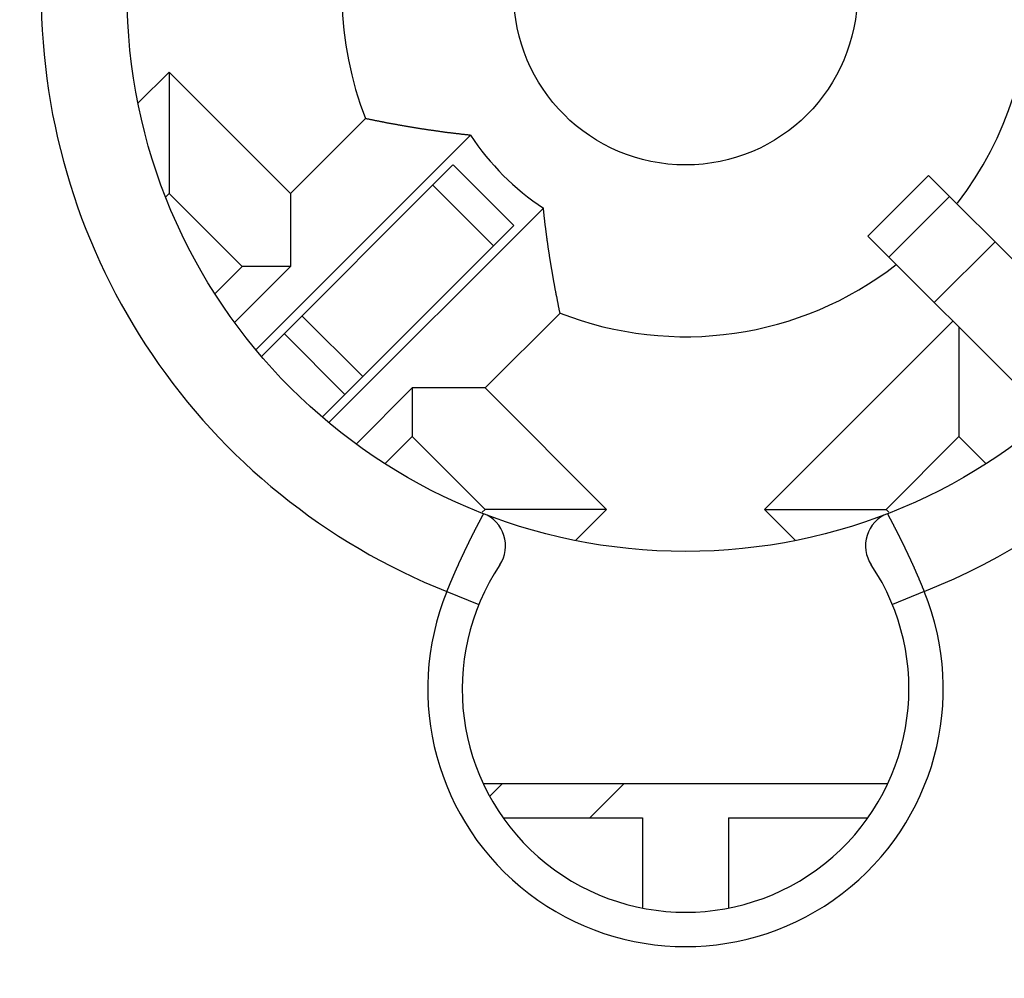
# Model space of a CAD drawing. Units: millimetres. Extents: x 114 to 2634, y -654 to 1128.
# Drawn here: x 2010 to 2015, y 279 to 284 of the extents above; entities that cross this region are included whole.
import ezdxf

# ---------------------------------------------------------------- set-up
doc = ezdxf.new("R2010")
doc.units = ezdxf.units.MM

msp = doc.modelspace()

# ---------------------------------------------------------------- linework, layer by layer
for p, q in [((2010.843, 283.5377), (2010.6884, 283.3831)), ((2011.4517, 282.9289), (2010.843, 283.5377)), ((2010.843, 283.5377), (2010.843, 282.9289)), ((2011.4517, 282.9289), (2011.8273, 283.3045)), ((2011.8306, 283.3038), (2011.8272, 283.3047)), ((2011.8336, 283.303), (2011.8306, 283.3038)), ((2011.8371, 283.3025), (2011.8336, 283.303)), ((2011.8405, 283.3017), (2011.8371, 283.3025)), ((2011.8435, 283.3012), (2011.8405, 283.3017)), ((2011.847, 283.3004), (2011.8435, 283.3012)), ((2011.8504, 283.2999), (2011.847, 283.3004)), ((2011.8534, 283.2991), (2011.8504, 283.2999)), ((2011.8569, 283.2982), (2011.8534, 283.2991)), ((2011.8599, 283.2978), (2011.8569, 283.2982)), ((2011.8633, 283.2969), (2011.8599, 283.2978)), ((2011.8668, 283.2965), (2011.8633, 283.2969)), ((2011.8698, 283.2956), (2011.8668, 283.2965)), ((2011.8732, 283.2952), (2011.8698, 283.2956)), ((2011.8767, 283.2943), (2011.8732, 283.2952)), ((2011.8797, 283.2939), (2011.8767, 283.2943)), ((2011.8831, 283.2931), (2011.8797, 283.2939)), ((2011.8862, 283.2926), (2011.8831, 283.2931)), ((2011.8896, 283.2918), (2011.8862, 283.2926)), ((2011.893, 283.2913), (2011.8896, 283.2918)), ((2011.8961, 283.2905), (2011.893, 283.2913)), ((2011.8995, 283.29), (2011.8961, 283.2905)), ((2011.9029, 283.2892), (2011.8995, 283.29)), ((2011.906, 283.2887), (2011.9029, 283.2892)), ((2011.9094, 283.2879), (2011.906, 283.2887)), ((2011.9124, 283.2875), (2011.9094, 283.2879)), ((2011.9159, 283.2866), (2011.9124, 283.2875)), ((2011.9193, 283.2862), (2011.9159, 283.2866)), ((2011.9223, 283.2853), (2011.9193, 283.2862)), ((2011.9258, 283.2849), (2011.9223, 283.2853)), ((2011.9292, 283.284), (2011.9258, 283.2849)), ((2011.9322, 283.2836), (2011.9292, 283.284)), ((2011.9357, 283.2827), (2011.9322, 283.2836)), ((2011.9391, 283.2823), (2011.9357, 283.2827)), ((2011.9421, 283.2819), (2011.9391, 283.2823)), ((2011.9456, 283.281), (2011.9421, 283.2819)), ((2011.9486, 283.2806), (2011.9456, 283.281)), ((2011.952, 283.2797), (2011.9486, 283.2806)), ((2011.9555, 283.2793), (2011.952, 283.2797)), ((2011.9585, 283.2784), (2011.9555, 283.2793)), ((2011.9619, 283.278), (2011.9585, 283.2784)), ((2011.9654, 283.2776), (2011.9619, 283.278)), ((2011.9684, 283.2767), (2011.9654, 283.2776)), ((2011.9718, 283.2763), (2011.9684, 283.2767)), ((2011.9753, 283.2754), (2011.9718, 283.2763)), ((2011.9783, 283.275), (2011.9753, 283.2754)), ((2011.9817, 283.2745), (2011.9783, 283.275)), ((2011.9852, 283.2737), (2011.9817, 283.2745)), ((2011.9882, 283.2733), (2011.9852, 283.2737)), ((2011.9916, 283.2724), (2011.9882, 283.2733)), ((2011.9951, 283.272), (2011.9916, 283.2724)), ((2011.9981, 283.2715), (2011.9951, 283.272)), ((2012.0015, 283.2707), (2011.9981, 283.2715)), ((2012.005, 283.2702), (2012.0015, 283.2707)), ((2012.008, 283.2698), (2012.005, 283.2702)), ((2012.0114, 283.2689), (2012.008, 283.2698)), ((2012.0149, 283.2685), (2012.0114, 283.2689)), ((2012.0179, 283.2681), (2012.0149, 283.2685)), ((2012.0213, 283.2672), (2012.0179, 283.2681)), ((2012.0248, 283.2668), (2012.0213, 283.2672)), ((2012.0278, 283.2664), (2012.0248, 283.2668)), ((2012.0312, 283.2655), (2012.0278, 283.2664)), ((2012.0347, 283.2651), (2012.0312, 283.2655)), ((2012.0377, 283.2646), (2012.0347, 283.2651)), ((2012.0411, 283.2638), (2012.0377, 283.2646)), ((2012.0446, 283.2634), (2012.0411, 283.2638)), ((2012.0476, 283.2629), (2012.0446, 283.2634)), ((2012.051, 283.2621), (2012.0476, 283.2629)), ((2012.0545, 283.2616), (2012.051, 283.2621)), ((2012.0575, 283.2612), (2012.0545, 283.2616)), ((2012.0609, 283.2608), (2012.0575, 283.2612)), ((2012.0644, 283.2599), (2012.0609, 283.2608)), ((2012.0674, 283.2595), (2012.0644, 283.2599)), ((2012.0708, 283.259), (2012.0674, 283.2595)), ((2012.0743, 283.2586), (2012.0708, 283.259)), ((2012.0773, 283.2578), (2012.0743, 283.2586)), ((2012.0807, 283.2573), (2012.0773, 283.2578)), ((2012.0842, 283.2569), (2012.0807, 283.2573)), ((2012.0872, 283.2565), (2012.0842, 283.2569)), ((2012.0906, 283.2556), (2012.0872, 283.2565)), ((2012.0941, 283.2552), (2012.0906, 283.2556)), ((2012.0971, 283.2547), (2012.0941, 283.2552)), ((2012.1005, 283.2543), (2012.0971, 283.2547)), ((2012.104, 283.2539), (2012.1005, 283.2543)), ((2012.107, 283.253), (2012.104, 283.2539)), ((2012.1104, 283.2526), (2012.107, 283.253)), ((2012.3528, 283.2213), (2011.2797, 282.1482)), ((2012.1139, 283.2522), (2012.1104, 283.2526)), ((2012.1169, 283.2517), (2012.1139, 283.2522)), ((2012.1203, 283.2513), (2012.1169, 283.2517)), ((2012.1238, 283.2504), (2012.1203, 283.2513)), ((2012.1272, 283.25), (2012.1238, 283.2504)), ((2012.1302, 283.2496), (2012.1272, 283.25)), ((2012.1337, 283.2491), (2012.1302, 283.2496)), ((2012.1371, 283.2487), (2012.1337, 283.2491)), ((2012.1401, 283.2483), (2012.1371, 283.2487)), ((2012.1436, 283.2474), (2012.1401, 283.2483)), ((2012.147, 283.247), (2012.1436, 283.2474)), ((2012.15, 283.2466), (2012.147, 283.247)), ((2012.1535, 283.2461), (2012.15, 283.2466)), ((2012.1569, 283.2457), (2012.1535, 283.2461)), ((2012.1599, 283.2453), (2012.1569, 283.2457)), ((2012.1634, 283.2448), (2012.1599, 283.2453)), ((2012.1668, 283.2444), (2012.1634, 283.2448)), ((2012.1702, 283.2436), (2012.1668, 283.2444)), ((2012.1733, 283.2431), (2012.1702, 283.2436)), ((2012.1767, 283.2427), (2012.1733, 283.2431)), ((2012.1801, 283.2423), (2012.1767, 283.2427)), ((2012.1832, 283.2418), (2012.1801, 283.2423)), ((2012.1866, 283.2414), (2012.1832, 283.2418)), ((2012.19, 283.241), (2012.1866, 283.2414)), ((2012.1935, 283.2405), (2012.19, 283.241)), ((2012.1965, 283.2401), (2012.1935, 283.2405)), ((2012.1999, 283.2397), (2012.1965, 283.2401)), ((2012.2034, 283.2392), (2012.1999, 283.2397)), ((2012.2064, 283.2388), (2012.2034, 283.2392)), ((2012.2098, 283.2384), (2012.2064, 283.2388)), ((2012.2133, 283.238), (2012.2098, 283.2384)), ((2012.2163, 283.2371), (2012.2133, 283.238)), ((2012.2197, 283.2367), (2012.2163, 283.2371)), ((2012.2232, 283.2362), (2012.2197, 283.2367)), ((2012.2266, 283.2358), (2012.2232, 283.2362)), ((2012.2296, 283.2354), (2012.2266, 283.2358)), ((2012.2331, 283.2349), (2012.2296, 283.2354)), ((2012.2365, 283.2345), (2012.2331, 283.2349)), ((2012.2395, 283.2341), (2012.2365, 283.2345)), ((2012.243, 283.2337), (2012.2395, 283.2341)), ((2012.2464, 283.2332), (2012.243, 283.2337)), ((2012.2499, 283.2332), (2012.2464, 283.2332)), ((2012.2529, 283.2328), (2012.2499, 283.2332)), ((2012.2563, 283.2324), (2012.2529, 283.2328)), ((2012.2598, 283.2319), (2012.2563, 283.2324)), ((2012.2628, 283.2315), (2012.2598, 283.2319)), ((2012.2662, 283.2311), (2012.2628, 283.2315)), ((2012.2697, 283.2306), (2012.2662, 283.2311)), ((2012.2731, 283.2302), (2012.2697, 283.2306)), ((2012.2761, 283.2298), (2012.2731, 283.2302)), ((2012.2796, 283.2293), (2012.2761, 283.2298)), ((2012.283, 283.2289), (2012.2796, 283.2293)), ((2012.2865, 283.2285), (2012.283, 283.2289)), ((2012.2895, 283.2281), (2012.2865, 283.2285)), ((2012.2929, 283.2276), (2012.2895, 283.2281)), ((2012.2964, 283.2276), (2012.2929, 283.2276)), ((2012.2994, 283.2272), (2012.2964, 283.2276)), ((2012.3028, 283.2268), (2012.2994, 283.2272)), ((2012.3063, 283.2263), (2012.3028, 283.2268)), ((2012.3097, 283.2259), (2012.3063, 283.2263)), ((2012.3127, 283.2255), (2012.3097, 283.2259)), ((2012.3162, 283.225), (2012.3127, 283.2255)), ((2012.3196, 283.2246), (2012.3162, 283.225)), ((2012.323, 283.2246), (2012.3196, 283.2246)), ((2012.3261, 283.2242), (2012.323, 283.2246)), ((2012.3295, 283.2238), (2012.3261, 283.2242)), ((2012.3329, 283.2233), (2012.3295, 283.2238)), ((2012.336, 283.2229), (2012.3329, 283.2233)), ((2012.3394, 283.2229), (2012.336, 283.2229)), ((2012.3428, 283.2225), (2012.3394, 283.2229)), ((2012.3463, 283.222), (2012.3428, 283.2225)), ((2012.3493, 283.2216), (2012.3463, 283.222)), ((2012.3527, 283.2212), (2012.3493, 283.2216)), ((2012.2651, 283.0728), (2011.3073, 282.1149)), ((2012.5695, 282.7684), (2012.2652, 283.0728)), ((2014.3432, 282.7159), (2014.6475, 283.0202)), ((2014.6475, 283.0202), (2015.5545, 282.1133)), ((2012.1638, 282.9714), (2012.4681, 282.667)), ((2010.843, 282.9289), (2010.8259, 282.9119)), ((2011.2082, 282.5637), (2010.843, 282.9289)), ((2011.4517, 282.9289), (2011.4517, 282.5637)), ((2014.4484, 282.6107), (2014.7528, 282.915)), ((2012.7181, 282.8561), (2011.6449, 281.7829)), ((2012.7182, 282.8527), (2012.7182, 282.8562)), ((2012.7186, 282.8493), (2012.7182, 282.8527)), ((2012.719, 282.8463), (2012.7186, 282.8493)), ((2012.7195, 282.8428), (2012.719, 282.8463)), ((2012.7199, 282.8394), (2012.7195, 282.8428)), ((2012.7199, 282.8359), (2012.7199, 282.8394)), ((2012.7203, 282.8329), (2012.7199, 282.8359)), ((2012.7208, 282.8295), (2012.7203, 282.8329)), ((2012.7212, 282.826), (2012.7208, 282.8295)), ((2012.7216, 282.8226), (2012.7212, 282.826)), ((2012.7221, 282.8196), (2012.7216, 282.8226)), ((2012.7225, 282.8161), (2012.7221, 282.8196)), ((2012.7225, 282.8127), (2012.7225, 282.8161)), ((2012.7229, 282.8097), (2012.7225, 282.8127)), ((2012.7234, 282.8062), (2012.7229, 282.8097)), ((2012.5695, 282.7684), (2011.6116, 281.8105)), ((2012.7238, 282.8028), (2012.7234, 282.8062)), ((2012.7242, 282.7993), (2012.7238, 282.8028)), ((2012.7246, 282.7963), (2012.7242, 282.7993)), ((2012.7251, 282.7929), (2012.7246, 282.7963)), ((2012.7255, 282.7894), (2012.7251, 282.7929)), ((2012.7255, 282.786), (2012.7255, 282.7894)), ((2012.7259, 282.783), (2012.7255, 282.786)), ((2012.7264, 282.7795), (2012.7259, 282.783)), ((2012.7268, 282.7761), (2012.7264, 282.7795)), ((2012.7272, 282.7731), (2012.7268, 282.7761)), ((2012.7277, 282.7696), (2012.7272, 282.7731)), ((2012.7281, 282.7662), (2012.7277, 282.7696)), ((2012.7285, 282.7628), (2012.7281, 282.7662)), ((2012.7289, 282.7597), (2012.7285, 282.7628)), ((2012.7294, 282.7563), (2012.7289, 282.7597)), ((2012.7298, 282.7529), (2012.7294, 282.7563)), ((2012.7302, 282.7498), (2012.7298, 282.7529)), ((2012.7307, 282.7464), (2012.7302, 282.7498)), ((2012.7311, 282.743), (2012.7307, 282.7464)), ((2012.7315, 282.7395), (2012.7311, 282.743)), ((2012.732, 282.7365), (2012.7315, 282.7395)), ((2012.7324, 282.7331), (2012.732, 282.7365)), ((2012.7328, 282.7296), (2012.7324, 282.7331)), ((2012.7333, 282.7266), (2012.7328, 282.7296)), ((2012.7337, 282.7232), (2012.7333, 282.7266)), ((2012.7341, 282.7197), (2012.7337, 282.7232)), ((2012.7345, 282.7163), (2012.7341, 282.7197)), ((2012.735, 282.7133), (2012.7345, 282.7163)), ((2012.7354, 282.7098), (2012.735, 282.7133)), ((2015.2495, 281.8095), (2014.3432, 282.7159)), ((2012.7358, 282.7064), (2012.7354, 282.7098)), ((2012.7363, 282.7034), (2012.7358, 282.7064)), ((2012.7367, 282.6999), (2012.7363, 282.7034)), ((2012.7371, 282.6965), (2012.7367, 282.6999)), ((2012.7376, 282.693), (2012.7371, 282.6965)), ((2012.738, 282.69), (2012.7376, 282.693)), ((2012.7384, 282.6866), (2012.738, 282.69)), ((2012.7388, 282.6831), (2012.7384, 282.6866)), ((2012.7397, 282.6801), (2012.7388, 282.6831)), ((2012.7401, 282.6767), (2012.7397, 282.6801)), ((2012.7406, 282.6732), (2012.7401, 282.6767)), ((2012.741, 282.6702), (2012.7406, 282.6732)), ((2012.7414, 282.6668), (2012.741, 282.6702)), ((2012.7419, 282.6633), (2012.7414, 282.6668)), ((2012.7423, 282.6599), (2012.7419, 282.6633)), ((2014.6764, 282.3826), (2014.9808, 282.687)), ((2012.7427, 282.6569), (2012.7423, 282.6599)), ((2012.7432, 282.6534), (2012.7427, 282.6569)), ((2012.744, 282.65), (2012.7432, 282.6534)), ((2012.7444, 282.647), (2012.744, 282.65)), ((2012.7449, 282.6435), (2012.7444, 282.647)), ((2012.7453, 282.6401), (2012.7449, 282.6435)), ((2012.7457, 282.6371), (2012.7453, 282.6401)), ((2012.7462, 282.6336), (2012.7457, 282.6371)), ((2012.747, 282.6302), (2012.7462, 282.6336)), ((2012.7475, 282.6272), (2012.747, 282.6302)), ((2012.7479, 282.6237), (2012.7475, 282.6272)), ((2012.7483, 282.6203), (2012.7479, 282.6237)), ((2012.7487, 282.6168), (2012.7483, 282.6203)), ((2012.7492, 282.6138), (2012.7487, 282.6168)), ((2012.75, 282.6104), (2012.7492, 282.6138)), ((2011.0731, 282.4286), (2011.2082, 282.5637)), ((2011.1721, 282.2841), (2011.4517, 282.5637)), ((2011.4517, 282.5637), (2011.2082, 282.5637)), ((2012.7505, 282.6069), (2012.75, 282.6104)), ((2012.7509, 282.6039), (2012.7505, 282.6069)), ((2012.7513, 282.6005), (2012.7509, 282.6039)), ((2012.7522, 282.597), (2012.7513, 282.6005)), ((2012.7526, 282.594), (2012.7522, 282.597)), ((2012.7531, 282.5906), (2012.7526, 282.594)), ((2012.7535, 282.5871), (2012.7531, 282.5906)), ((2012.7539, 282.5841), (2012.7535, 282.5871)), ((2012.7548, 282.5807), (2012.7539, 282.5841)), ((2012.7552, 282.5772), (2012.7548, 282.5807)), ((2012.7556, 282.5742), (2012.7552, 282.5772)), ((2012.7561, 282.5708), (2012.7556, 282.5742)), ((2012.7569, 282.5673), (2012.7561, 282.5708)), ((2012.7574, 282.5643), (2012.7569, 282.5673)), ((2012.7578, 282.5609), (2012.7574, 282.5643)), ((2012.7586, 282.5574), (2012.7578, 282.5609)), ((2012.7591, 282.5544), (2012.7586, 282.5574)), ((2012.7595, 282.551), (2012.7591, 282.5544)), ((2012.7599, 282.5475), (2012.7595, 282.551)), ((2012.7608, 282.5445), (2012.7599, 282.5475)), ((2012.7612, 282.5411), (2012.7608, 282.5445)), ((2012.7617, 282.5376), (2012.7612, 282.5411)), ((2012.7625, 282.5346), (2012.7617, 282.5376)), ((2012.763, 282.5312), (2012.7625, 282.5346)), ((2012.7634, 282.5277), (2012.763, 282.5312)), ((2012.7642, 282.5247), (2012.7634, 282.5277)), ((2012.7647, 282.5213), (2012.7642, 282.5247)), ((2012.7651, 282.5178), (2012.7647, 282.5213)), ((2012.766, 282.5148), (2012.7651, 282.5178)), ((2012.7664, 282.5114), (2012.766, 282.5148)), ((2012.7668, 282.5079), (2012.7664, 282.5114)), ((2012.7677, 282.5049), (2012.7668, 282.5079)), ((2012.7681, 282.5015), (2012.7677, 282.5049)), ((2012.7685, 282.498), (2012.7681, 282.5015)), ((2012.7694, 282.495), (2012.7685, 282.498)), ((2012.7698, 282.4916), (2012.7694, 282.495)), ((2012.7707, 282.4881), (2012.7698, 282.4916)), ((2012.7711, 282.4851), (2012.7707, 282.4881)), ((2012.7716, 282.4817), (2012.7711, 282.4851)), ((2012.7724, 282.4782), (2012.7716, 282.4817)), ((2012.7729, 282.4752), (2012.7724, 282.4782)), ((2012.7737, 282.4718), (2012.7729, 282.4752)), ((2012.7741, 282.4683), (2012.7737, 282.4718)), ((2012.7746, 282.4653), (2012.7741, 282.4683)), ((2012.7754, 282.4619), (2012.7746, 282.4653)), ((2012.7759, 282.4584), (2012.7754, 282.4619)), ((2012.7767, 282.4554), (2012.7759, 282.4584)), ((2012.7772, 282.452), (2012.7767, 282.4554)), ((2012.7776, 282.4485), (2012.7772, 282.452)), ((2012.7784, 282.4455), (2012.7776, 282.4485)), ((2012.7789, 282.4421), (2012.7784, 282.4455)), ((2012.7797, 282.4391), (2012.7789, 282.4421)), ((2012.7802, 282.4356), (2012.7797, 282.4391)), ((2012.781, 282.4322), (2012.7802, 282.4356)), ((2012.7815, 282.4292), (2012.781, 282.4322)), ((2012.7823, 282.4257), (2012.7815, 282.4292)), ((2012.7828, 282.4223), (2012.7823, 282.4257)), ((2012.7836, 282.4193), (2012.7828, 282.4223)), ((2012.784, 282.4158), (2012.7836, 282.4193)), ((2012.7849, 282.4124), (2012.784, 282.4158)), ((2012.7853, 282.4094), (2012.7849, 282.4124)), ((2012.7862, 282.4059), (2012.7853, 282.4094)), ((2012.7866, 282.4029), (2012.7862, 282.4059)), ((2012.7871, 282.3995), (2012.7866, 282.4029)), ((2012.7879, 282.396), (2012.7871, 282.3995)), ((2012.7888, 282.393), (2012.7879, 282.396)), ((2012.7892, 282.3896), (2012.7888, 282.393)), ((2012.7901, 282.3861), (2012.7892, 282.3896)), ((2012.7905, 282.3831), (2012.7901, 282.3861)), ((2012.7914, 282.3797), (2012.7905, 282.3831)), ((2012.7918, 282.3767), (2012.7914, 282.3797)), ((2012.7927, 282.3732), (2012.7918, 282.3767)), ((2012.7931, 282.3698), (2012.7927, 282.3732)), ((2012.7939, 282.3668), (2012.7931, 282.3698)), ((2012.7944, 282.3633), (2012.7939, 282.3668)), ((2011.8128, 282.0117), (2011.5085, 282.3161)), ((2012.4257, 281.955), (2012.8012, 282.3305)), ((2012.7952, 282.3599), (2012.7944, 282.3633)), ((2012.7957, 282.3569), (2012.7952, 282.3599)), ((2012.7965, 282.3534), (2012.7957, 282.3569)), ((2012.7974, 282.3504), (2012.7965, 282.3534)), ((2012.7978, 282.347), (2012.7974, 282.3504)), ((2012.7987, 282.3435), (2012.7978, 282.347)), ((2012.7991, 282.3405), (2012.7987, 282.3435)), ((2012.8, 282.3371), (2012.7991, 282.3405)), ((2012.8004, 282.3336), (2012.8, 282.3371)), ((2012.8013, 282.3306), (2012.8004, 282.3336)), ((2014.7693, 282.2898), (2013.8257, 281.3462)), ((2011.724, 281.9229), (2011.4197, 282.2273)), ((2014.7997, 282.2593), (2014.7997, 281.7115)), ((2012.0604, 281.955), (2011.7809, 281.6754)), ((2012.4257, 281.955), (2012.0604, 281.955)), ((2012.0604, 281.955), (2012.0604, 281.7115)), ((2013.0344, 281.3462), (2012.4257, 281.955)), ((2012.0604, 281.7115), (2011.9253, 281.5764)), ((2012.4257, 281.3462), (2012.0604, 281.7115)), ((2014.7997, 281.7115), (2014.4345, 281.3462)), ((2014.9342, 281.5769), (2014.7997, 281.7115)), ((2012.4114, 281.332), (2012.4257, 281.3462)), ((2013.0344, 281.3462), (2012.4257, 281.3462)), ((2012.8793, 281.1912), (2013.0344, 281.3462)), ((2013.8257, 281.3462), (2014.4345, 281.3462)), ((2013.8257, 281.3462), (2013.9808, 281.1912)), ((2014.4345, 281.3462), (2014.4488, 281.332)), ((2012.3945, 281.2795), (2012.3949, 281.2803)), ((2012.3949, 281.2803), (2012.3958, 281.2816)), ((2012.3958, 281.2816), (2012.3962, 281.2829)), ((2012.3962, 281.2829), (2012.3971, 281.2842)), ((2012.3971, 281.2842), (2012.3975, 281.2855)), ((2012.3975, 281.2855), (2012.3984, 281.2864)), ((2012.3984, 281.2864), (2012.3988, 281.2877)), ((2012.3988, 281.2877), (2012.3997, 281.2889)), ((2012.3997, 281.2889), (2012.4001, 281.2902)), ((2012.4001, 281.2902), (2012.401, 281.2915)), ((2012.401, 281.2915), (2012.4014, 281.2924)), ((2012.4014, 281.2924), (2012.4022, 281.2937)), ((2012.4022, 281.2937), (2012.4027, 281.295)), ((2012.4027, 281.295), (2012.4031, 281.2963)), ((2012.4031, 281.2963), (2012.404, 281.2971)), ((2012.404, 281.2971), (2012.4044, 281.2984)), ((2012.4044, 281.2984), (2012.4053, 281.2997)), ((2012.4053, 281.2997), (2012.4057, 281.301)), ((2012.4057, 281.301), (2012.4066, 281.3023)), ((2012.4066, 281.3023), (2012.407, 281.3032)), ((2012.407, 281.3032), (2012.4078, 281.3044)), ((2012.4078, 281.3044), (2012.4083, 281.3057)), ((2012.4083, 281.3057), (2012.4091, 281.307)), ((2012.4091, 281.307), (2012.4096, 281.3079)), ((2012.4096, 281.3079), (2012.4104, 281.3092)), ((2012.4104, 281.3092), (2012.4109, 281.3105)), ((2012.4109, 281.3105), (2012.4117, 281.3118)), ((2012.4117, 281.3118), (2012.4121, 281.3126)), ((2012.4121, 281.3126), (2012.413, 281.3139)), ((2012.413, 281.3139), (2012.4134, 281.3152)), ((2012.4134, 281.3152), (2012.4143, 281.3165)), ((2012.4143, 281.3165), (2012.4147, 281.3178)), ((2012.4147, 281.3178), (2012.4156, 281.3186)), ((2012.4156, 281.3186), (2012.416, 281.3199)), ((2012.416, 281.3199), (2012.4169, 281.3212)), ((2012.4169, 281.3212), (2012.4173, 281.3225)), ((2012.4173, 281.3225), (2012.4182, 281.3234)), ((2012.4182, 281.3234), (2012.4186, 281.3247)), ((2014.4416, 281.3247), (2014.4421, 281.3234)), ((2014.4421, 281.3234), (2014.4429, 281.3225)), ((2014.4429, 281.3225), (2014.4434, 281.3212)), ((2014.4434, 281.3212), (2014.4442, 281.3199)), ((2014.4442, 281.3199), (2014.4447, 281.3186)), ((2014.4447, 281.3186), (2014.4455, 281.3178)), ((2014.4455, 281.3178), (2014.446, 281.3165)), ((2014.446, 281.3165), (2014.4468, 281.3152)), ((2014.4468, 281.3152), (2014.4472, 281.3139)), ((2014.4472, 281.3139), (2014.4481, 281.3126)), ((2014.4481, 281.3126), (2014.4485, 281.3118)), ((2014.4485, 281.3118), (2014.4494, 281.3105)), ((2014.4494, 281.3105), (2014.4498, 281.3092)), ((2014.4498, 281.3092), (2014.4507, 281.3079)), ((2014.4507, 281.3079), (2014.4511, 281.307)), ((2014.4511, 281.307), (2014.452, 281.3057)), ((2014.452, 281.3057), (2014.4524, 281.3044)), ((2014.4524, 281.3044), (2014.4528, 281.3032)), ((2014.4528, 281.3032), (2014.4537, 281.3023)), ((2014.4537, 281.3023), (2014.4541, 281.301)), ((2014.4541, 281.301), (2014.455, 281.2997)), ((2014.455, 281.2997), (2014.4554, 281.2984)), ((2014.4554, 281.2984), (2014.4563, 281.2971)), ((2014.4563, 281.2971), (2014.4567, 281.2963)), ((2014.4567, 281.2963), (2014.4576, 281.295)), ((2014.4576, 281.295), (2014.458, 281.2937)), ((2014.458, 281.2937), (2014.4589, 281.2924)), ((2014.4589, 281.2924), (2014.4593, 281.2915)), ((2014.4593, 281.2915), (2014.4602, 281.2902)), ((2014.4602, 281.2902), (2014.4606, 281.2889)), ((2014.4606, 281.2889), (2014.4614, 281.2877)), ((2014.4614, 281.2877), (2014.4619, 281.2864)), ((2014.4619, 281.2864), (2014.4627, 281.2855)), ((2014.4627, 281.2855), (2014.4632, 281.2842)), ((2014.4632, 281.2842), (2014.4636, 281.2829)), ((2014.4636, 281.2829), (2014.4645, 281.2816)), ((2014.4645, 281.2816), (2014.4649, 281.2803)), ((2014.4649, 281.2803), (2014.4658, 281.2795)), ((2012.3691, 281.23), (2012.3695, 281.2313)), ((2012.3695, 281.2313), (2012.3704, 281.2326)), ((2012.3704, 281.2326), (2012.3708, 281.2339)), ((2012.3708, 281.2339), (2012.3717, 281.2347)), ((2012.3717, 281.2347), (2012.3721, 281.236)), ((2012.3721, 281.236), (2012.3725, 281.2373)), ((2012.3725, 281.2373), (2012.3734, 281.2386)), ((2012.3734, 281.2386), (2012.3738, 281.2399)), ((2012.3738, 281.2399), (2012.3747, 281.2407)), ((2012.3747, 281.2407), (2012.3751, 281.242)), ((2012.3751, 281.242), (2012.376, 281.2433)), ((2012.376, 281.2433), (2012.3764, 281.2446)), ((2012.3764, 281.2446), (2012.3769, 281.2459)), ((2012.3769, 281.2459), (2012.3777, 281.2468)), ((2012.3777, 281.2468), (2012.3781, 281.2481)), ((2012.3781, 281.2481), (2012.379, 281.2493)), ((2012.379, 281.2493), (2012.3794, 281.2506)), ((2012.3794, 281.2506), (2012.3803, 281.2519)), ((2012.3803, 281.2519), (2012.3807, 281.2528)), ((2012.3807, 281.2528), (2012.3816, 281.2541)), ((2012.3816, 281.2541), (2012.382, 281.2554)), ((2012.382, 281.2554), (2012.3824, 281.2567)), ((2012.3824, 281.2567), (2012.3833, 281.258)), ((2012.3833, 281.258), (2012.3837, 281.2588)), ((2012.3837, 281.2588), (2012.3846, 281.2601)), ((2012.3846, 281.2601), (2012.385, 281.2614)), ((2012.385, 281.2614), (2012.3859, 281.2627)), ((2012.3859, 281.2627), (2012.3863, 281.2636)), ((2012.3863, 281.2636), (2012.3872, 281.2648)), ((2012.3872, 281.2648), (2012.3876, 281.2661)), ((2012.3876, 281.2661), (2012.388, 281.2674)), ((2012.388, 281.2674), (2012.3889, 281.2687)), ((2012.3889, 281.2687), (2012.3893, 281.2696)), ((2012.3893, 281.2696), (2012.3902, 281.2709)), ((2012.3902, 281.2709), (2012.3906, 281.2722)), ((2012.3906, 281.2722), (2012.3915, 281.2735)), ((2012.3915, 281.2735), (2012.3919, 281.2747)), ((2012.3919, 281.2747), (2012.3928, 281.2756)), ((2012.3928, 281.2756), (2012.3932, 281.2769)), ((2012.3932, 281.2769), (2012.3936, 281.2782)), ((2012.3936, 281.2782), (2012.3945, 281.2795)), ((2014.4658, 281.2795), (2014.4662, 281.2782)), ((2014.4662, 281.2782), (2014.467, 281.2769)), ((2014.467, 281.2769), (2014.4675, 281.2756)), ((2014.4675, 281.2756), (2014.4683, 281.2747)), ((2014.4683, 281.2747), (2014.4688, 281.2735)), ((2014.4688, 281.2735), (2014.4696, 281.2722)), ((2014.4696, 281.2722), (2014.4701, 281.2709)), ((2014.4701, 281.2709), (2014.4705, 281.2696)), ((2014.4705, 281.2696), (2014.4713, 281.2687)), ((2014.4713, 281.2687), (2014.4718, 281.2674)), ((2014.4718, 281.2674), (2014.4726, 281.2661)), ((2014.4726, 281.2661), (2014.4731, 281.2648)), ((2014.4731, 281.2648), (2014.4739, 281.2636)), ((2014.4739, 281.2636), (2014.4744, 281.2627)), ((2014.4744, 281.2627), (2014.4752, 281.2614)), ((2014.4752, 281.2614), (2014.4757, 281.2601)), ((2014.4757, 281.2601), (2014.4761, 281.2588)), ((2014.4761, 281.2588), (2014.4769, 281.258)), ((2014.4769, 281.258), (2014.4774, 281.2567)), ((2014.4774, 281.2567), (2014.4782, 281.2554)), ((2014.4782, 281.2554), (2014.4787, 281.2541)), ((2014.4787, 281.2541), (2014.4795, 281.2528)), ((2014.4795, 281.2528), (2014.48, 281.2519)), ((2014.48, 281.2519), (2014.4808, 281.2506)), ((2014.4808, 281.2506), (2014.4812, 281.2493)), ((2014.4812, 281.2493), (2014.4817, 281.2481)), ((2014.4817, 281.2481), (2014.4825, 281.2468)), ((2014.4825, 281.2468), (2014.483, 281.2459)), ((2014.483, 281.2459), (2014.4838, 281.2446)), ((2014.4838, 281.2446), (2014.4843, 281.2433)), ((2014.4843, 281.2433), (2014.4851, 281.242)), ((2014.4851, 281.242), (2014.4856, 281.2407)), ((2014.4856, 281.2407), (2014.486, 281.2399)), ((2014.486, 281.2399), (2014.4868, 281.2386)), ((2014.4868, 281.2386), (2014.4873, 281.2373)), ((2014.4873, 281.2373), (2014.4881, 281.236)), ((2014.4881, 281.236), (2014.4886, 281.2347)), ((2014.4886, 281.2347), (2014.4894, 281.2339)), ((2014.4894, 281.2339), (2014.4899, 281.2326)), ((2014.4899, 281.2326), (2014.4903, 281.2313)), ((2014.4903, 281.2313), (2014.4911, 281.23)), ((2012.3441, 281.1805), (2012.345, 281.1818)), ((2012.345, 281.1818), (2012.3454, 281.1826)), ((2012.3454, 281.1826), (2012.3463, 281.1839)), ((2012.3463, 281.1839), (2012.3467, 281.1852)), ((2012.3467, 281.1852), (2012.3472, 281.1865)), ((2012.3472, 281.1865), (2012.348, 281.1878)), ((2012.348, 281.1878), (2012.3484, 281.1891)), ((2012.3484, 281.1891), (2012.3493, 281.1899)), ((2012.3493, 281.1899), (2012.3497, 281.1912)), ((2012.3497, 281.1912), (2012.3502, 281.1925)), ((2012.3502, 281.1925), (2012.351, 281.1938)), ((2012.351, 281.1938), (2012.3515, 281.1951)), ((2012.3515, 281.1951), (2012.3519, 281.196)), ((2012.3519, 281.196), (2012.3527, 281.1973)), ((2012.3527, 281.1973), (2012.3532, 281.1986)), ((2012.3532, 281.1986), (2012.354, 281.1998)), ((2012.354, 281.1998), (2012.3545, 281.2011)), ((2012.3545, 281.2011), (2012.3549, 281.2024)), ((2012.3549, 281.2024), (2012.3558, 281.2033)), ((2012.3558, 281.2033), (2012.3562, 281.2046)), ((2012.3562, 281.2046), (2012.3571, 281.2059)), ((2012.3571, 281.2059), (2012.3575, 281.2072)), ((2012.3575, 281.2072), (2012.3579, 281.2085)), ((2012.3579, 281.2085), (2012.3588, 281.2093)), ((2012.3588, 281.2093), (2012.3592, 281.2106)), ((2012.3592, 281.2106), (2012.3601, 281.2119)), ((2012.3601, 281.2119), (2012.3605, 281.2132)), ((2012.3605, 281.2132), (2012.3614, 281.2145)), ((2012.3614, 281.2145), (2012.3618, 281.2153)), ((2012.3618, 281.2153), (2012.3622, 281.2166)), ((2012.3622, 281.2166), (2012.3631, 281.2179)), ((2012.3631, 281.2179), (2012.3635, 281.2192)), ((2012.3635, 281.2192), (2012.3644, 281.2205)), ((2012.3644, 281.2205), (2012.3648, 281.2218)), ((2012.3648, 281.2218), (2012.3652, 281.2227)), ((2012.3652, 281.2227), (2012.3661, 281.224)), ((2012.3661, 281.224), (2012.3665, 281.2252)), ((2012.3665, 281.2252), (2012.3674, 281.2265)), ((2012.3674, 281.2265), (2012.3678, 281.2278)), ((2012.3678, 281.2278), (2012.3682, 281.2287)), ((2012.3682, 281.2287), (2012.3691, 281.23)), ((2014.4911, 281.23), (2014.4916, 281.2287)), ((2014.4916, 281.2287), (2014.4924, 281.2278)), ((2014.4924, 281.2278), (2014.4929, 281.2265)), ((2014.4929, 281.2265), (2014.4937, 281.2252)), ((2014.4937, 281.2252), (2014.4942, 281.224)), ((2014.4942, 281.224), (2014.4946, 281.2227)), ((2014.4946, 281.2227), (2014.4955, 281.2218)), ((2014.4955, 281.2218), (2014.4959, 281.2205)), ((2014.4959, 281.2205), (2014.4967, 281.2192)), ((2014.4967, 281.2192), (2014.4972, 281.2179)), ((2014.4972, 281.2179), (2014.4976, 281.2166)), ((2014.4976, 281.2166), (2014.4985, 281.2153)), ((2014.4985, 281.2153), (2014.4989, 281.2145)), ((2014.4989, 281.2145), (2014.4998, 281.2132)), ((2014.4998, 281.2132), (2014.5002, 281.2119)), ((2014.5002, 281.2119), (2014.5006, 281.2106)), ((2014.5006, 281.2106), (2014.5015, 281.2093)), ((2014.5015, 281.2093), (2014.5019, 281.2085)), ((2014.5019, 281.2085), (2014.5028, 281.2072)), ((2014.5028, 281.2072), (2014.5032, 281.2059)), ((2014.5032, 281.2059), (2014.5041, 281.2046)), ((2014.5041, 281.2046), (2014.5045, 281.2033)), ((2014.5045, 281.2033), (2014.5049, 281.2024)), ((2014.5049, 281.2024), (2014.5058, 281.2011)), ((2014.5058, 281.2011), (2014.5062, 281.1998)), ((2014.5062, 281.1998), (2014.5071, 281.1986)), ((2014.5071, 281.1986), (2014.5075, 281.1973)), ((2014.5075, 281.1973), (2014.5079, 281.196)), ((2014.5079, 281.196), (2014.5088, 281.1951)), ((2014.5088, 281.1951), (2014.5092, 281.1938)), ((2014.5092, 281.1938), (2014.5097, 281.1925)), ((2014.5097, 281.1925), (2014.5105, 281.1912)), ((2014.5105, 281.1912), (2014.5109, 281.1899)), ((2014.5109, 281.1899), (2014.5118, 281.1891)), ((2014.5118, 281.1891), (2014.5122, 281.1878)), ((2014.5122, 281.1878), (2014.5127, 281.1865)), ((2014.5127, 281.1865), (2014.5135, 281.1852)), ((2014.5135, 281.1852), (2014.514, 281.1839)), ((2014.514, 281.1839), (2014.5148, 281.1826)), ((2014.5148, 281.1826), (2014.5153, 281.1818)), ((2014.5153, 281.1818), (2014.5157, 281.1805)), ((2012.3205, 281.1305), (2012.3209, 281.1318)), ((2012.3209, 281.1318), (2012.3213, 281.1327)), ((2012.3213, 281.1327), (2012.3222, 281.134)), ((2012.3222, 281.134), (2012.3226, 281.1353)), ((2012.3226, 281.1353), (2012.323, 281.1366)), ((2012.323, 281.1366), (2012.3239, 281.1379)), ((2012.3239, 281.1379), (2012.3243, 281.1392)), ((2012.3243, 281.1392), (2012.3248, 281.14)), ((2012.3248, 281.14), (2012.3256, 281.1413)), ((2012.3256, 281.1413), (2012.3261, 281.1426)), ((2012.3261, 281.1426), (2012.3265, 281.1439)), ((2012.3265, 281.1439), (2012.3274, 281.1452)), ((2012.3274, 281.1452), (2012.3278, 281.1465)), ((2012.3278, 281.1465), (2012.3282, 281.1473)), ((2012.3282, 281.1473), (2012.3291, 281.1486)), ((2012.3291, 281.1486), (2012.3295, 281.1499)), ((2012.3295, 281.1499), (2012.3304, 281.1512)), ((2012.3304, 281.1512), (2012.3308, 281.1525)), ((2012.3308, 281.1525), (2012.3312, 281.1538)), ((2012.3312, 281.1538), (2012.3321, 281.1547)), ((2012.3321, 281.1547), (2012.3325, 281.1559)), ((2012.3325, 281.1559), (2012.3329, 281.1572)), ((2012.3329, 281.1572), (2012.3338, 281.1585)), ((2012.3338, 281.1585), (2012.3342, 281.1598)), ((2012.3342, 281.1598), (2012.3347, 281.1611)), ((2012.3347, 281.1611), (2012.3355, 281.162)), ((2012.3355, 281.162), (2012.336, 281.1633)), ((2012.336, 281.1633), (2012.3368, 281.1646)), ((2012.3368, 281.1646), (2012.3373, 281.1658)), ((2012.3373, 281.1658), (2012.3377, 281.1671)), ((2012.3377, 281.1671), (2012.3385, 281.1684)), ((2012.3385, 281.1684), (2012.339, 281.1693)), ((2012.339, 281.1693), (2012.3394, 281.1706)), ((2012.3394, 281.1706), (2012.3403, 281.1719)), ((2012.3403, 281.1719), (2012.3407, 281.1732)), ((2012.3407, 281.1732), (2012.3416, 281.1745)), ((2012.3416, 281.1745), (2012.342, 281.1757)), ((2012.342, 281.1757), (2012.3424, 281.1766)), ((2012.3424, 281.1766), (2012.3433, 281.1779)), ((2012.3433, 281.1779), (2012.3437, 281.1792)), ((2012.3437, 281.1792), (2012.3441, 281.1805)), ((2014.5157, 281.1805), (2014.5165, 281.1792)), ((2014.5165, 281.1792), (2014.517, 281.1779)), ((2014.517, 281.1779), (2014.5174, 281.1766)), ((2014.5174, 281.1766), (2014.5183, 281.1757)), ((2014.5183, 281.1757), (2014.5187, 281.1745)), ((2014.5187, 281.1745), (2014.5196, 281.1732)), ((2014.5196, 281.1732), (2014.52, 281.1719)), ((2014.52, 281.1719), (2014.5204, 281.1706)), ((2014.5204, 281.1706), (2014.5213, 281.1693)), ((2014.5213, 281.1693), (2014.5217, 281.1684)), ((2014.5217, 281.1684), (2014.5226, 281.1671)), ((2014.5226, 281.1671), (2014.523, 281.1658)), ((2014.523, 281.1658), (2014.5234, 281.1646)), ((2014.5234, 281.1646), (2014.5243, 281.1633)), ((2014.5243, 281.1633), (2014.5247, 281.162)), ((2014.5247, 281.162), (2014.5252, 281.1611)), ((2014.5252, 281.1611), (2014.526, 281.1598)), ((2014.526, 281.1598), (2014.5264, 281.1585)), ((2014.5264, 281.1585), (2014.5269, 281.1572)), ((2014.5269, 281.1572), (2014.5277, 281.1559)), ((2014.5277, 281.1559), (2014.5282, 281.1547)), ((2014.5282, 281.1547), (2014.529, 281.1538)), ((2014.529, 281.1538), (2014.5295, 281.1525)), ((2014.5295, 281.1525), (2014.5299, 281.1512)), ((2014.5299, 281.1512), (2014.5307, 281.1499)), ((2014.5307, 281.1499), (2014.5312, 281.1486)), ((2014.5312, 281.1486), (2014.5316, 281.1473)), ((2014.5316, 281.1473), (2014.5325, 281.1465)), ((2014.5325, 281.1465), (2014.5329, 281.1452)), ((2014.5329, 281.1452), (2014.5333, 281.1439)), ((2014.5333, 281.1439), (2014.5342, 281.1426)), ((2014.5342, 281.1426), (2014.5346, 281.1413)), ((2014.5346, 281.1413), (2014.5351, 281.14)), ((2014.5351, 281.14), (2014.5359, 281.1392)), ((2014.5359, 281.1392), (2014.5363, 281.1379)), ((2014.5363, 281.1379), (2014.5368, 281.1366)), ((2014.5368, 281.1366), (2014.5376, 281.1353)), ((2014.5376, 281.1353), (2014.5381, 281.134)), ((2014.5381, 281.134), (2014.5389, 281.1327)), ((2014.5389, 281.1327), (2014.5394, 281.1318)), ((2014.5394, 281.1318), (2014.5398, 281.1305)), ((2012.2977, 281.0815), (2012.2981, 281.0823)), ((2012.2981, 281.0823), (2012.2985, 281.0836)), ((2012.2985, 281.0836), (2012.2994, 281.0849)), ((2012.2994, 281.0849), (2012.2998, 281.0862)), ((2012.2998, 281.0862), (2012.3002, 281.0875)), ((2012.3002, 281.0875), (2012.3007, 281.0888)), ((2012.3007, 281.0888), (2012.3015, 281.0901)), ((2012.3015, 281.0901), (2012.302, 281.0909)), ((2012.302, 281.0909), (2012.3024, 281.0922)), ((2012.3024, 281.0922), (2012.3032, 281.0935)), ((2012.3032, 281.0935), (2012.3037, 281.0948)), ((2012.3037, 281.0948), (2012.3041, 281.0961)), ((2012.3041, 281.0961), (2012.305, 281.0974)), ((2012.305, 281.0974), (2012.3054, 281.0987)), ((2012.3054, 281.0987), (2012.3058, 281.0996)), ((2012.3058, 281.0996), (2012.3067, 281.1008)), ((2012.3067, 281.1008), (2012.3071, 281.1021)), ((2012.3071, 281.1021), (2012.3076, 281.1034)), ((2012.3076, 281.1034), (2012.3084, 281.1047)), ((2012.3084, 281.1047), (2012.3088, 281.106)), ((2012.3088, 281.106), (2012.3093, 281.1073)), ((2012.3093, 281.1073), (2012.3101, 281.1082)), ((2012.3101, 281.1082), (2012.3106, 281.1095)), ((2012.3106, 281.1095), (2012.311, 281.1107)), ((2012.311, 281.1107), (2012.3119, 281.112)), ((2012.3119, 281.112), (2012.3123, 281.1133)), ((2012.3123, 281.1133), (2012.3127, 281.1146)), ((2012.3127, 281.1146), (2012.3136, 281.1159)), ((2012.3136, 281.1159), (2012.314, 281.1168)), ((2012.314, 281.1168), (2012.3144, 281.1181)), ((2012.3144, 281.1181), (2012.3153, 281.1194)), ((2012.3153, 281.1194), (2012.3157, 281.1206)), ((2012.3157, 281.1206), (2012.3162, 281.1219)), ((2012.3162, 281.1219), (2012.317, 281.1232)), ((2012.317, 281.1232), (2012.3175, 281.1241)), ((2012.3175, 281.1241), (2012.3179, 281.1254)), ((2012.3179, 281.1254), (2012.3187, 281.1267)), ((2012.3187, 281.1267), (2012.3192, 281.128)), ((2012.3192, 281.128), (2012.3196, 281.1293)), ((2012.3196, 281.1293), (2012.3205, 281.1305)), ((2014.5398, 281.1305), (2014.5406, 281.1293)), ((2014.5406, 281.1293), (2014.5411, 281.128)), ((2014.5411, 281.128), (2014.5415, 281.1267)), ((2014.5415, 281.1267), (2014.5424, 281.1254)), ((2014.5424, 281.1254), (2014.5428, 281.1241)), ((2014.5428, 281.1241), (2014.5432, 281.1232)), ((2014.5432, 281.1232), (2014.5441, 281.1219)), ((2014.5441, 281.1219), (2014.5445, 281.1206)), ((2014.5445, 281.1206), (2014.545, 281.1194)), ((2014.545, 281.1194), (2014.5458, 281.1181)), ((2014.5458, 281.1181), (2014.5462, 281.1168)), ((2014.5462, 281.1168), (2014.5467, 281.1159)), ((2014.5467, 281.1159), (2014.5475, 281.1146)), ((2014.5475, 281.1146), (2014.548, 281.1133)), ((2014.548, 281.1133), (2014.5484, 281.112)), ((2014.5484, 281.112), (2014.5493, 281.1107)), ((2014.5493, 281.1107), (2014.5497, 281.1095)), ((2014.5497, 281.1095), (2014.5501, 281.1082)), ((2014.5501, 281.1082), (2014.551, 281.1073)), ((2014.551, 281.1073), (2014.5514, 281.106)), ((2014.5514, 281.106), (2014.5518, 281.1047)), ((2014.5518, 281.1047), (2014.5527, 281.1034)), ((2014.5527, 281.1034), (2014.5531, 281.1021)), ((2014.5531, 281.1021), (2014.5536, 281.1008)), ((2014.5536, 281.1008), (2014.554, 281.0996)), ((2014.554, 281.0996), (2014.5549, 281.0987)), ((2014.5549, 281.0987), (2014.5553, 281.0974)), ((2014.5553, 281.0974), (2014.5557, 281.0961)), ((2014.5557, 281.0961), (2014.5566, 281.0948)), ((2014.5566, 281.0948), (2014.557, 281.0935)), ((2014.557, 281.0935), (2014.5574, 281.0922)), ((2014.5574, 281.0922), (2014.5583, 281.0909)), ((2014.5583, 281.0909), (2014.5587, 281.0901)), ((2014.5587, 281.0901), (2014.5592, 281.0888)), ((2014.5592, 281.0888), (2014.56, 281.0875)), ((2014.56, 281.0875), (2014.5604, 281.0862)), ((2014.5604, 281.0862), (2014.5609, 281.0849)), ((2014.5609, 281.0849), (2014.5617, 281.0836)), ((2014.5617, 281.0836), (2014.5622, 281.0823)), ((2014.5622, 281.0823), (2014.5626, 281.0815)), ((2012.2753, 281.032), (2012.2761, 281.0333)), ((2012.2761, 281.0333), (2012.2766, 281.0346)), ((2012.2766, 281.0346), (2012.277, 281.0354)), ((2012.277, 281.0354), (2012.2774, 281.0367)), ((2012.2774, 281.0367), (2012.2783, 281.038)), ((2012.2783, 281.038), (2012.2787, 281.0393)), ((2012.2787, 281.0393), (2012.2791, 281.0406)), ((2012.2791, 281.0406), (2012.2796, 281.0419)), ((2012.2796, 281.0419), (2012.2804, 281.0432)), ((2012.2804, 281.0432), (2012.2809, 281.0445)), ((2012.2809, 281.0445), (2012.2813, 281.0453)), ((2012.2813, 281.0453), (2012.2822, 281.0466)), ((2012.2822, 281.0466), (2012.2826, 281.0479)), ((2012.2826, 281.0479), (2012.283, 281.0492)), ((2012.283, 281.0492), (2012.2834, 281.0505)), ((2012.2834, 281.0505), (2012.2843, 281.0518)), ((2012.2843, 281.0518), (2012.2847, 281.0531)), ((2012.2847, 281.0531), (2012.2852, 281.0544)), ((2012.2852, 281.0544), (2012.286, 281.0552)), ((2012.286, 281.0552), (2012.2865, 281.0565)), ((2012.2865, 281.0565), (2012.2869, 281.0578)), ((2012.2869, 281.0578), (2012.2873, 281.0591)), ((2012.2873, 281.0591), (2012.2882, 281.0604)), ((2012.2882, 281.0604), (2012.2886, 281.0617)), ((2012.2886, 281.0617), (2012.289, 281.063)), ((2012.289, 281.063), (2012.2899, 281.0643)), ((2012.2899, 281.0643), (2012.2903, 281.0651)), ((2012.2903, 281.0651), (2012.2908, 281.0664)), ((2012.2908, 281.0664), (2012.2912, 281.0677)), ((2012.2912, 281.0677), (2012.2921, 281.069)), ((2012.2921, 281.069), (2012.2925, 281.0703)), ((2012.2925, 281.0703), (2012.2929, 281.0716)), ((2012.2929, 281.0716), (2012.2938, 281.0729)), ((2012.2938, 281.0729), (2012.2942, 281.0737)), ((2012.2942, 281.0737), (2012.2946, 281.075)), ((2012.2946, 281.075), (2012.2951, 281.0763)), ((2012.2951, 281.0763), (2012.2959, 281.0776)), ((2012.2959, 281.0776), (2012.2964, 281.0789)), ((2012.2964, 281.0789), (2012.2968, 281.0802)), ((2012.2968, 281.0802), (2012.2977, 281.0815)), ((2014.5626, 281.0815), (2014.563, 281.0802)), ((2014.563, 281.0802), (2014.5639, 281.0789)), ((2014.5639, 281.0789), (2014.5643, 281.0776)), ((2014.5643, 281.0776), (2014.5648, 281.0763)), ((2014.5648, 281.0763), (2014.5656, 281.075)), ((2014.5656, 281.075), (2014.566, 281.0737)), ((2014.566, 281.0737), (2014.5665, 281.0729)), ((2014.5665, 281.0729), (2014.5673, 281.0716)), ((2014.5673, 281.0716), (2014.5678, 281.0703)), ((2014.5678, 281.0703), (2014.5682, 281.069)), ((2014.5682, 281.069), (2014.5686, 281.0677)), ((2014.5686, 281.0677), (2014.5695, 281.0664)), ((2014.5695, 281.0664), (2014.5699, 281.0651)), ((2014.5699, 281.0651), (2014.5703, 281.0643)), ((2014.5703, 281.0643), (2014.5712, 281.063)), ((2014.5712, 281.063), (2014.5716, 281.0617)), ((2014.5716, 281.0617), (2014.5721, 281.0604)), ((2014.5721, 281.0604), (2014.5725, 281.0591)), ((2014.5725, 281.0591), (2014.5734, 281.0578)), ((2014.5734, 281.0578), (2014.5738, 281.0565)), ((2014.5738, 281.0565), (2014.5742, 281.0552)), ((2014.5742, 281.0552), (2014.5751, 281.0544)), ((2014.5751, 281.0544), (2014.5755, 281.0531)), ((2014.5755, 281.0531), (2014.5759, 281.0518)), ((2014.5759, 281.0518), (2014.5764, 281.0505)), ((2014.5764, 281.0505), (2014.5772, 281.0492)), ((2014.5772, 281.0492), (2014.5777, 281.0479)), ((2014.5777, 281.0479), (2014.5781, 281.0466)), ((2014.5781, 281.0466), (2014.5785, 281.0453)), ((2014.5785, 281.0453), (2014.5794, 281.0445)), ((2014.5794, 281.0445), (2014.5798, 281.0432)), ((2014.5798, 281.0432), (2014.5802, 281.0419)), ((2014.5802, 281.0419), (2014.5811, 281.0406)), ((2014.5811, 281.0406), (2014.5815, 281.0393)), ((2014.5815, 281.0393), (2014.582, 281.038)), ((2014.582, 281.038), (2014.5824, 281.0367)), ((2014.5824, 281.0367), (2014.5833, 281.0354)), ((2014.5833, 281.0354), (2014.5837, 281.0346)), ((2014.5837, 281.0346), (2014.5841, 281.0333)), ((2014.5841, 281.0333), (2014.5846, 281.032)), ((2012.2546, 280.9833), (2012.255, 280.9846)), ((2012.255, 280.9846), (2012.2555, 280.9859)), ((2012.2555, 280.9859), (2012.2563, 280.9872)), ((2012.2563, 280.9872), (2012.2568, 280.9885)), ((2012.2568, 280.9885), (2012.2572, 280.9898)), ((2012.2572, 280.9898), (2012.2576, 280.9911)), ((2012.2576, 280.9911), (2012.2585, 280.9919)), ((2012.2585, 280.9919), (2012.2589, 280.9932)), ((2012.2589, 280.9932), (2012.2593, 280.9945)), ((2012.2593, 280.9945), (2012.2598, 280.9958)), ((2012.2598, 280.9958), (2012.2602, 280.9971)), ((2012.2602, 280.9971), (2012.2611, 280.9984)), ((2012.2611, 280.9984), (2012.2615, 280.9997)), ((2012.2615, 280.9997), (2012.2619, 281.001)), ((2012.2619, 281.001), (2012.2624, 281.0023)), ((2012.2624, 281.0023), (2012.2632, 281.0031)), ((2012.2632, 281.0031), (2012.2636, 281.0044)), ((2012.2636, 281.0044), (2012.2641, 281.0057)), ((2012.2641, 281.0057), (2012.2645, 281.007)), ((2012.2645, 281.007), (2012.2654, 281.0083)), ((2012.2654, 281.0083), (2012.2658, 281.0096)), ((2012.2658, 281.0096), (2012.2662, 281.0109)), ((2012.2662, 281.0109), (2012.2667, 281.0122)), ((2012.2667, 281.0122), (2012.2675, 281.0135)), ((2012.2675, 281.0135), (2012.268, 281.0143)), ((2012.268, 281.0143), (2012.2684, 281.0156)), ((2012.2684, 281.0156), (2012.2688, 281.0169)), ((2012.2688, 281.0169), (2012.2697, 281.0182)), ((2012.2697, 281.0182), (2012.2701, 281.0195)), ((2012.2701, 281.0195), (2012.2705, 281.0208)), ((2012.2705, 281.0208), (2012.271, 281.0221)), ((2012.271, 281.0221), (2012.2718, 281.0234)), ((2012.2718, 281.0234), (2012.2723, 281.0247)), ((2012.2723, 281.0247), (2012.2727, 281.0255)), ((2012.2727, 281.0255), (2012.2731, 281.0268)), ((2012.2731, 281.0268), (2012.274, 281.0281)), ((2012.274, 281.0281), (2012.2744, 281.0294)), ((2012.2744, 281.0294), (2012.2748, 281.0307)), ((2012.2748, 281.0307), (2012.2753, 281.032)), ((2014.5846, 281.032), (2014.5854, 281.0307)), ((2014.5854, 281.0307), (2014.5858, 281.0294)), ((2014.5858, 281.0294), (2014.5863, 281.0281)), ((2014.5863, 281.0281), (2014.5867, 281.0268)), ((2014.5867, 281.0268), (2014.5876, 281.0255)), ((2014.5876, 281.0255), (2014.588, 281.0247)), ((2014.588, 281.0247), (2014.5884, 281.0234)), ((2014.5884, 281.0234), (2014.5889, 281.0221)), ((2014.5889, 281.0221), (2014.5897, 281.0208)), ((2014.5897, 281.0208), (2014.5901, 281.0195)), ((2014.5901, 281.0195), (2014.5906, 281.0182)), ((2014.5906, 281.0182), (2014.591, 281.0169)), ((2014.591, 281.0169), (2014.5919, 281.0156)), ((2014.5919, 281.0156), (2014.5923, 281.0143)), ((2014.5923, 281.0143), (2014.5927, 281.0135)), ((2014.5927, 281.0135), (2014.5932, 281.0122)), ((2014.5932, 281.0122), (2014.594, 281.0109)), ((2014.594, 281.0109), (2014.5945, 281.0096)), ((2014.5945, 281.0096), (2014.5949, 281.0083)), ((2014.5949, 281.0083), (2014.5953, 281.007)), ((2014.5953, 281.007), (2014.5962, 281.0057)), ((2014.5962, 281.0057), (2014.5966, 281.0044)), ((2014.5966, 281.0044), (2014.597, 281.0031)), ((2014.597, 281.0031), (2014.5975, 281.0023)), ((2014.5975, 281.0023), (2014.5983, 281.001)), ((2014.5983, 281.001), (2014.5988, 280.9997)), ((2014.5988, 280.9997), (2014.5992, 280.9984)), ((2014.5992, 280.9984), (2014.5996, 280.9971)), ((2014.5996, 280.9971), (2014.6005, 280.9958)), ((2014.6005, 280.9958), (2014.6009, 280.9945)), ((2014.6009, 280.9945), (2014.6013, 280.9932)), ((2014.6013, 280.9932), (2014.6018, 280.9919)), ((2014.6018, 280.9919), (2014.6022, 280.9911)), ((2014.6022, 280.9911), (2014.6031, 280.9898)), ((2014.6031, 280.9898), (2014.6035, 280.9885)), ((2014.6035, 280.9885), (2014.6039, 280.9872)), ((2014.6039, 280.9872), (2014.6044, 280.9859)), ((2014.6044, 280.9859), (2014.6052, 280.9846)), ((2014.6052, 280.9846), (2014.6056, 280.9833)), ((2012.2344, 280.9347), (2012.2348, 280.936)), ((2012.2345, 280.9346), (2012.3939, 280.8696)), ((2012.2348, 280.936), (2012.2357, 280.9373)), ((2012.2357, 280.9373), (2012.2361, 280.9386)), ((2012.2361, 280.9386), (2012.2365, 280.9399)), ((2012.2365, 280.9399), (2012.237, 280.9407)), ((2012.237, 280.9407), (2012.2374, 280.942)), ((2012.2374, 280.942), (2012.2378, 280.9433)), ((2012.2378, 280.9433), (2012.2387, 280.9446)), ((2012.2387, 280.9446), (2012.2391, 280.9459)), ((2012.2391, 280.9459), (2012.2395, 280.9472)), ((2012.2395, 280.9472), (2012.24, 280.9485)), ((2012.24, 280.9485), (2012.2404, 280.9498)), ((2012.2404, 280.9498), (2012.2413, 280.9511)), ((2012.2413, 280.9511), (2012.2417, 280.9523)), ((2012.2417, 280.9523), (2012.2421, 280.9536)), ((2012.2421, 280.9536), (2012.2426, 280.9545)), ((2012.2426, 280.9545), (2012.243, 280.9558)), ((2012.243, 280.9558), (2012.2438, 280.9571)), ((2012.2438, 280.9571), (2012.2443, 280.9584)), ((2012.2443, 280.9584), (2012.2447, 280.9597)), ((2012.2447, 280.9597), (2012.2451, 280.961)), ((2012.2451, 280.961), (2012.2456, 280.9622)), ((2012.2456, 280.9622), (2012.2464, 280.9635)), ((2012.2464, 280.9635), (2012.2469, 280.9648)), ((2012.2469, 280.9648), (2012.2473, 280.9661)), ((2012.2473, 280.9661), (2012.2477, 280.967)), ((2012.2477, 280.967), (2012.2482, 280.9683)), ((2012.2482, 280.9683), (2012.249, 280.9696)), ((2012.249, 280.9696), (2012.2494, 280.9709)), ((2012.2494, 280.9709), (2012.2499, 280.9721)), ((2012.2499, 280.9721), (2012.2503, 280.9734)), ((2012.2503, 280.9734), (2012.2507, 280.9747)), ((2012.2507, 280.9747), (2012.2516, 280.976)), ((2012.2516, 280.976), (2012.252, 280.9773)), ((2012.252, 280.9773), (2012.2525, 280.9786)), ((2012.2525, 280.9786), (2012.2529, 280.9795)), ((2012.2529, 280.9795), (2012.2537, 280.9808)), ((2012.2537, 280.9808), (2012.2542, 280.982)), ((2012.2542, 280.982), (2012.2546, 280.9833)), ((2014.6257, 280.9346), (2014.4663, 280.8696)), ((2014.6056, 280.9833), (2014.6061, 280.982)), ((2014.6061, 280.982), (2014.6065, 280.9808)), ((2014.6065, 280.9808), (2014.6069, 280.9795)), ((2014.6069, 280.9795), (2014.6078, 280.9786)), ((2014.6078, 280.9786), (2014.6082, 280.9773)), ((2014.6082, 280.9773), (2014.6087, 280.976)), ((2014.6087, 280.976), (2014.6091, 280.9747)), ((2014.6091, 280.9747), (2014.6099, 280.9734)), ((2014.6099, 280.9734), (2014.6104, 280.9721)), ((2014.6104, 280.9721), (2014.6108, 280.9709)), ((2014.6108, 280.9709), (2014.6112, 280.9696)), ((2014.6112, 280.9696), (2014.6117, 280.9683)), ((2014.6117, 280.9683), (2014.6125, 280.967)), ((2014.6125, 280.967), (2014.613, 280.9661)), ((2014.613, 280.9661), (2014.6134, 280.9648)), ((2014.6134, 280.9648), (2014.6138, 280.9635)), ((2014.6138, 280.9635), (2014.6143, 280.9622)), ((2014.6143, 280.9622), (2014.6151, 280.961)), ((2014.6151, 280.961), (2014.6155, 280.9597)), ((2014.6155, 280.9597), (2014.616, 280.9584)), ((2014.616, 280.9584), (2014.6164, 280.9571)), ((2014.6164, 280.9571), (2014.6168, 280.9558)), ((2014.6168, 280.9558), (2014.6177, 280.9545)), ((2014.6177, 280.9545), (2014.6181, 280.9536)), ((2014.6181, 280.9536), (2014.6186, 280.9523)), ((2014.6186, 280.9523), (2014.619, 280.9511)), ((2014.619, 280.9511), (2014.6194, 280.9498)), ((2014.6194, 280.9498), (2014.6203, 280.9485)), ((2014.6203, 280.9485), (2014.6207, 280.9472)), ((2014.6207, 280.9472), (2014.6211, 280.9459)), ((2014.6211, 280.9459), (2014.6216, 280.9446)), ((2014.6216, 280.9446), (2014.622, 280.9433)), ((2014.622, 280.9433), (2014.6224, 280.942)), ((2014.6224, 280.942), (2014.6233, 280.9407)), ((2014.6233, 280.9407), (2014.6237, 280.9399)), ((2014.6237, 280.9399), (2014.6242, 280.9386)), ((2014.6242, 280.9386), (2014.6246, 280.9373)), ((2014.6246, 280.9373), (2014.625, 280.936)), ((2014.625, 280.936), (2014.6259, 280.9347)), ((2012.416, 279.9733), (2014.4441, 279.9733)), ((2012.4501, 279.9097), (2012.5137, 279.9733)), ((2012.9503, 279.8012), (2013.1224, 279.9733)), ((2012.5176, 279.8012), (2013.2149, 279.8012)), ((2013.2149, 279.8012), (2013.2149, 279.3506)), ((2013.6453, 279.8012), (2014.3426, 279.8012)), ((2013.6453, 279.8012), (2013.6453, 279.3506))]:
    msp.add_line(p, q)
for radius in [2.7978, 0.8609]:
    msp.add_circle((2013.4301, 283.9333), radius)
for centre, radius, start, end in [((2013.4301, 283.9333), 11.0936, 200.63397, 159.36603), ((2013.4301, 283.9333), 10.0722, 194.20096, 165.77831), ((2013.4301, 283.9333), 10.0061, 192.90414, 167.14296), ((2013.4301, 283.9333), 9.0892, 210, 150), ((2013.4301, 283.9333), 8.3935, 204.22385, 155.77615), ((2013.4301, 283.9333), 6.8009, 230.13526, 169.47615), ((2013.4301, 283.9333), 6.3704, 189.14878, 170.85122), ((2013.4301, 283.9333), 3.2283, 111.7376, 248.2624), ((2013.4301, 283.9333), 1.7217, 322.3301, 201.4218), ((2013.4301, 283.9333), 1.2913, 213.463, 236.537), ((2013.4301, 283.9333), 3.2283, 291.7377, 337.7289), ((2013.4301, 283.9333), 1.7217, 248.5782, 307.8175), ((2012.3564, 281.1642), 0.1722, 326.251, 68.8069), ((2014.5038, 281.1642), 0.1722, 111.1931, 213.749), ((2013.4301, 280.4468), 1.1191, 146.251, 33.749), ((2013.4301, 280.4468), 1.2913, 157.8066, 22.1961)]:
    msp.add_arc(centre, radius, start, end)

doc.saveas('drawing.dxf')
